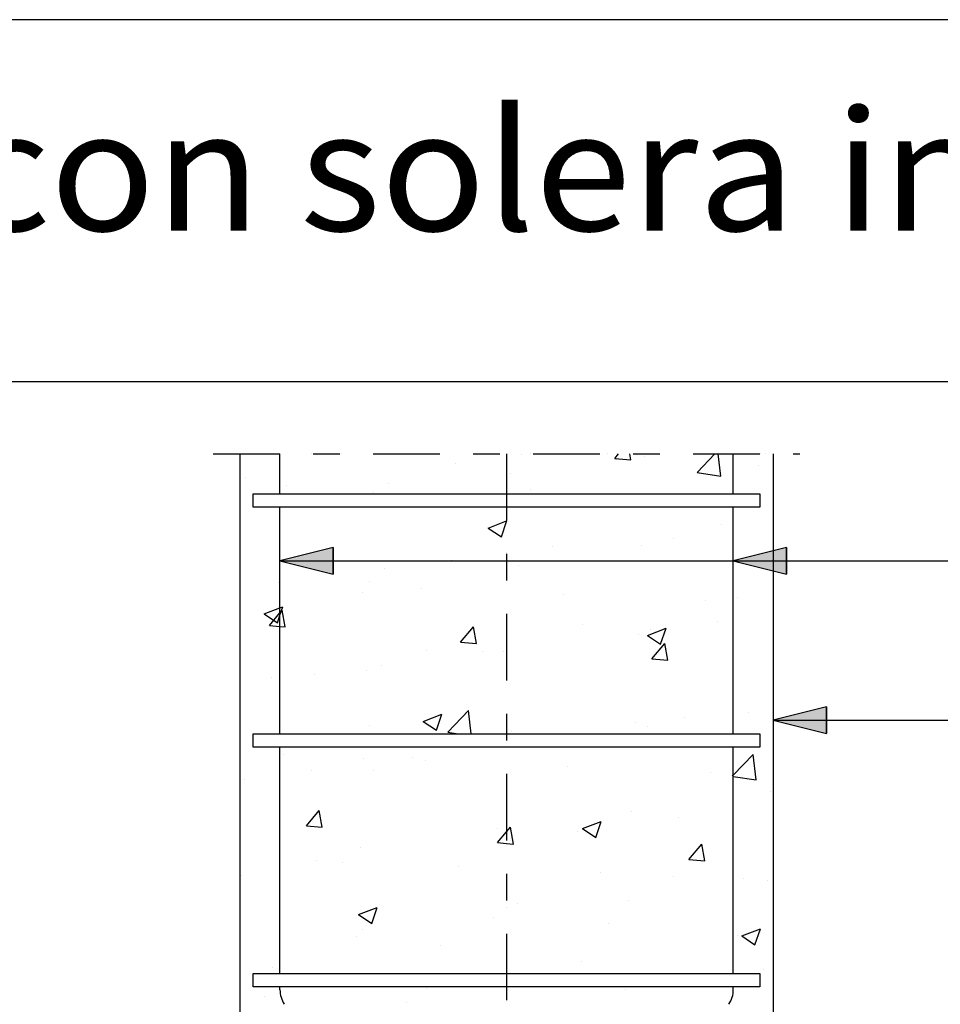
# Model space of a CAD drawing. Units: millimetres. Extents: x 8 to 25, y 13.1 to 25.6.
# Drawn here: x 15.4 to 18.9, y 21.9 to 25.6 of the extents above; entities that cross this region are included whole.
import ezdxf
from ezdxf.enums import TextEntityAlignment as Align

# ---------------------------------------------------------------- set-up
doc = ezdxf.new("R2010")
doc.units = ezdxf.units.MM
doc.linetypes.add('DASHDOT', pattern=[0.5, 0.25, -0.125, 0, -0.125])
for name, color, linetype in [('0-CYPE0', 1, 'CONTINUOUS'), ('0-CYPE1', 2, 'CONTINUOUS'), ('0-CYPE2', 4, 'CONTINUOUS'), ('0-CYPE4', 6, 'CONTINUOUS'), ('CYPECABECERA', 2, 'CONTINUOUS')]:
    doc.layers.add(name, color=color, linetype=linetype)
doc.styles.add('CYPETXT', font='romans', dxfattribs={"height": 0.2})

msp = doc.modelspace()

# ---------------------------------------------------------------- hatches: boundary and pattern name
at = {"layer": '0-CYPE2'}
for points in [[(16.5838, 23.6335), (16.3838, 23.5835), (16.5838, 23.5335)], [(18.2838, 23.6335), (18.0838, 23.5835), (18.2838, 23.5335)], [(18.4332, 23.0351), (18.2332, 22.9851), (18.4332, 22.9351)]]:
    msp.add_hatch(color=256, dxfattribs=at).paths.add_polyline_path(points, flags=0)

# ---------------------------------------------------------------- linework, layer by layer
at = {"layer": '0-CYPE0'}
for p, q in [((16.5007, 23.9845), (16.5007, 23.9845)), ((16.6164, 23.9845), (16.6164, 23.9845)), ((17.1148, 23.9845), (17.1148, 23.9845)), ((17.2906, 23.9804), (17.2906, 23.9804)), ((17.6399, 23.9677), (17.6539, 23.9845)), ((17.6996, 23.9624), (17.6956, 23.9845)), ((17.7518, 23.9738), (17.7518, 23.9738)), ((17.7657, 23.9845), (17.7657, 23.9845)), ((17.9477, 23.9147), (18.0147, 23.9845)), ((18.0367, 23.9009), (18.027, 23.9845)), ((18.1874, 23.9845), (18.1874, 23.9845)), ((17.0403, 23.9474), (17.0403, 23.9474)), ((17.6399, 23.9676), (17.6997, 23.9624)), ((17.6459, 23.9636), (17.6459, 23.9636)), ((18.1797, 23.9411), (18.1797, 23.9411)), ((16.2338, 23.9107), (16.2338, 23.9107)), ((17.2467, 23.9097), (17.2467, 23.9097)), ((17.9477, 23.9147), (18.0367, 23.9009)), ((16.2553, 23.897), (16.2553, 23.897)), ((16.4087, 23.8643), (16.4087, 23.8643)), ((16.7891, 23.8744), (16.7891, 23.8744)), ((16.2338, 23.8413), (16.2338, 23.8413)), ((16.3534, 23.8345), (16.3534, 23.8345)), ((16.7332, 23.8393), (16.7332, 23.8393)), ((16.8518, 23.8345), (16.8518, 23.8345)), ((17.323, 23.8519), (17.323, 23.8519)), ((17.3502, 23.8345), (17.3502, 23.8345)), ((17.5703, 23.8345), (17.5703, 23.8345)), ((16.2838, 23.8181), (16.2838, 23.8181)), ((16.6617, 23.7845), (16.6617, 23.7845)), ((17.9268, 23.7845), (17.9268, 23.7845)), ((18.0378, 23.719), (18.0378, 23.719)), ((17.1647, 23.7063), (17.2144, 23.6727)), ((18.2338, 23.6965), (18.2338, 23.6965)), ((17.7396, 23.6409), (17.7396, 23.6409)), ((17.8614, 23.6653), (17.8614, 23.6653)), ((17.4063, 23.6358), (17.4063, 23.6358)), ((17.0275, 23.586), (17.0275, 23.586)), ((17.2345, 23.5769), (17.2345, 23.5769)), ((18.2338, 23.5891), (18.2338, 23.5891)), ((16.7772, 23.553), (16.7772, 23.553)), ((17.2782, 23.5652), (17.2782, 23.5652)), ((16.3793, 23.5004), (16.3793, 23.5004)), ((16.7211, 23.5064), (16.7211, 23.5064)), ((16.695, 23.4651), (16.695, 23.4651)), ((16.9132, 23.4779), (16.9132, 23.4779)), ((17.447, 23.4553), (17.447, 23.4553)), ((17.9808, 23.4328), (17.9808, 23.4328)), ((18.101, 23.4458), (18.101, 23.4458)), ((16.3245, 23.3838), (16.3742, 23.3502)), ((16.4039, 23.3358), (16.3923, 23.3984)), ((17.5178, 23.3456), (17.5178, 23.3456)), ((18.0251, 23.3575), (18.0251, 23.3575)), ((18.2338, 23.373), (18.2338, 23.373)), ((17.0613, 23.2782), (17.1096, 23.3357)), ((17.1211, 23.273), (17.1096, 23.3357)), ((17.7616, 23.3037), (17.8317, 23.3306)), ((17.7747, 23.3246), (17.7747, 23.3246)), ((17.8114, 23.2701), (17.8317, 23.3305)), ((18.2338, 23.3241), (18.2338, 23.3241)), ((17.0614, 23.2782), (17.1211, 23.273)), ((17.7275, 23.308), (17.7275, 23.308)), ((17.7616, 23.3037), (17.8113, 23.2701)), ((17.7786, 23.2155), (17.8268, 23.2729)), ((17.8384, 23.2103), (17.8268, 23.2729)), ((16.2338, 23.2532), (16.2338, 23.2532)), ((16.9347, 23.2455), (16.9347, 23.2455)), ((17.1432, 23.2414), (17.1432, 23.2414)), ((17.2224, 23.244), (17.2224, 23.244)), ((17.7786, 23.2155), (17.8384, 23.2102)), ((16.7089, 23.1735), (16.7089, 23.1735)), ((16.7645, 23.1916), (16.7645, 23.1916)), ((16.3515, 23.1454), (16.3515, 23.1454)), ((16.5141, 23.1586), (16.5141, 23.1586)), ((17.0131, 22.9406), (17.091, 23.0217)), ((17.1011, 22.9345), (17.091, 23.0218)), ((18.1407, 23.013), (18.1407, 23.013)), ((18.2338, 23.0494), (18.2338, 23.0494)), ((18.2338, 23.0252), (18.2338, 23.0252)), ((16.9214, 22.9811), (16.9914, 23.008)), ((16.9214, 22.9811), (16.9711, 22.9476)), ((16.9712, 22.9476), (16.9914, 23.008)), ((17.8998, 22.9957), (17.8998, 22.9957)), ((16.2338, 22.9581), (16.2338, 22.9581)), ((16.7184, 22.9669), (16.7184, 22.9669)), ((17.0131, 22.9406), (17.0525, 22.9345)), ((17.2522, 22.9443), (17.2522, 22.9443)), ((17.7153, 22.9751), (17.7153, 22.9751)), ((17.762, 22.9631), (17.762, 22.9631)), ((16.5817, 22.9345), (16.5817, 22.9345)), ((17.2407, 22.9345), (17.2407, 22.9345)), ((17.2741, 22.9345), (17.2741, 22.9345)), ((17.6624, 22.9345), (17.6624, 22.9345)), ((16.3322, 22.8845), (16.3322, 22.8845)), ((16.3494, 22.8845), (16.3494, 22.8845)), ((16.8478, 22.8845), (16.8478, 22.8845)), ((17.1646, 22.8845), (17.1646, 22.8845)), ((17.3462, 22.8845), (17.3462, 22.8845)), ((17.8446, 22.8845), (17.8446, 22.8845)), ((18.0189, 22.8845), (18.0189, 22.8845)), ((16.3955, 22.8551), (16.3955, 22.8551)), ((16.6968, 22.8407), (16.6968, 22.8407)), ((16.8801, 22.847), (16.8801, 22.847)), ((16.9293, 22.8326), (16.9293, 22.8326)), ((18.1693, 22.7613), (18.1582, 22.8562)), ((16.5014, 22.7972), (16.5014, 22.7972)), ((16.7334, 22.7955), (16.7334, 22.7955)), ((17.4631, 22.81), (17.4631, 22.81)), ((16.251, 22.7642), (16.251, 22.7642)), ((17.9969, 22.7874), (17.9969, 22.7874)), ((18.2225, 22.7172), (18.2225, 22.7172)), ((16.4828, 22.5888), (16.531, 22.6463)), ((16.5426, 22.5836), (16.5311, 22.6462)), ((18.0838, 22.6457), (18.0838, 22.6457)), ((18.2338, 22.6655), (18.2338, 22.6655)), ((17.7031, 22.6422), (17.7031, 22.6422)), ((17.8777, 22.6186), (17.8777, 22.6186)), ((18.2338, 22.6365), (18.2338, 22.6365)), ((16.4829, 22.5888), (16.5426, 22.5835)), ((17.198, 22.5782), (17.198, 22.5782)), ((17.2599, 22.5208), (17.2483, 22.5835)), ((17.5183, 22.5785), (17.5883, 22.6054)), ((17.5183, 22.5785), (17.568, 22.545)), ((17.5681, 22.5449), (17.5883, 22.6054)), ((17.2338, 22.5338), (17.2338, 22.5338)), ((17.2486, 22.5358), (17.2486, 22.5358)), ((17.4989, 22.5687), (17.4989, 22.5687)), ((16.6846, 22.5078), (16.6846, 22.5078)), ((17.9174, 22.4633), (17.9656, 22.5208)), ((17.9771, 22.4581), (17.9656, 22.5207)), ((16.5195, 22.4586), (16.5195, 22.4586)), ((17.9174, 22.4633), (17.9772, 22.458)), ((16.3838, 22.4219), (16.3838, 22.4219)), ((16.617, 22.4526), (16.617, 22.4526)), ((17.0533, 22.436), (17.0533, 22.436)), ((16.2383, 22.4027), (16.2383, 22.4027)), ((17.5871, 22.4135), (17.5871, 22.4135)), ((17.8585, 22.399), (17.8585, 22.399)), ((18.1209, 22.3909), (18.1209, 22.3909)), ((18.2104, 22.3843), (18.2104, 22.3843)), ((16.6781, 22.256), (16.7481, 22.2829)), ((16.7278, 22.2224), (16.7481, 22.2828)), ((17.2753, 22.2989), (17.2753, 22.2989)), ((17.691, 22.3093), (17.691, 22.3093)), ((18.0838, 22.2859), (18.0838, 22.2859)), ((18.2338, 22.3057), (18.2338, 22.3057)), ((16.6781, 22.256), (16.7278, 22.2224)), ((17.1859, 22.2453), (17.1859, 22.2453)), ((17.6146, 22.2242), (17.6146, 22.2242)), ((18.1152, 22.1759), (18.1852, 22.2028)), ((18.165, 22.1423), (18.1852, 22.2027)), ((16.6724, 22.1749), (16.6724, 22.1749)), ((16.6921, 22.1988), (16.6921, 22.1988)), ((17.2359, 22.1743), (17.2359, 22.1743)), ((18.0981, 22.1795), (18.0981, 22.1795)), ((18.1152, 22.1759), (18.1649, 22.1423)), ((16.9855, 22.1413), (16.9855, 22.1413)), ((16.354, 22.0582), (16.354, 22.0582)), ((16.3838, 22.0621), (16.3838, 22.0621)), ((17.5149, 22.0794), (17.5149, 22.0794)), ((18.2338, 22.0551), (18.2338, 22.0551)), ((16.2338, 22.0424), (16.2338, 22.0424)), ((17.3328, 22.0345), (17.3328, 22.0345)), ((17.5639, 22.0345), (17.5639, 22.0345)), ((18.1982, 22.0514), (18.1982, 22.0514)), ((16.2338, 21.9842), (16.2338, 21.9842)), ((16.4243, 21.9845), (16.4243, 21.9845)), ((16.926, 21.9845), (16.926, 21.9845)), ((16.9317, 21.9792), (16.9317, 21.9792)), ((17.6894, 21.9845), (17.6894, 21.9845)), ((18.111, 21.9845), (18.111, 21.9845)), ((16.3248, 21.9476), (16.3248, 21.9476)), ((16.3862, 21.9552), (16.3862, 21.9552)), ((17.6788, 21.9764), (17.6788, 21.9764)), ((18.0821, 21.9623), (18.0821, 21.9623)), ((18.2334, 21.9459), (18.2334, 21.9459)), ((16.8586, 21.925), (16.8586, 21.925))]:
    msp.add_line(p, q, dxfattribs=at)
for points in [[(16.8207, 23.9845), (16.8207, 23.9845), (16.8207, 23.9845), (16.8207, 23.9845)], [(17.2338, 23.9729), (17.2338, 23.9729), (17.2338, 23.9729), (17.2338, 23.9729)], [(17.3217, 23.9845), (17.3217, 23.9845), (17.3217, 23.9845)], [(17.3441, 23.9845), (17.3441, 23.9845), (17.3441, 23.9845)], [(17.5131, 23.9845), (17.5131, 23.9845), (17.5131, 23.9845), (17.5131, 23.9845)], [(17.6132, 23.9845), (17.6132, 23.9845), (17.6132, 23.9845), (17.6132, 23.9845)], [(18.1116, 23.9845), (18.1116, 23.9845), (18.1116, 23.9845), (18.1116, 23.9845)], [(18.2055, 23.9845), (18.2055, 23.9845), (18.2055, 23.9845), (18.2055, 23.9845)], [(17.2338, 23.9086), (17.2338, 23.9086), (17.2338, 23.9086), (17.2338, 23.9086)], [(17.2338, 23.8999), (17.2338, 23.8999), (17.2338, 23.8999), (17.2338, 23.8999)], [(18.0838, 23.905), (18.0838, 23.905), (18.0838, 23.905), (18.0838, 23.905)], [(18.2338, 23.9066), (18.2338, 23.9066), (18.2338, 23.9066)], [(16.2338, 23.8877), (16.2338, 23.8877), (16.2338, 23.8877), (16.2338, 23.8877)], [(16.3838, 23.8948), (16.3838, 23.8948), (16.3838, 23.8948), (16.3838, 23.8948)], [(16.3052, 23.8345), (16.3052, 23.8345), (16.3052, 23.8345)], [(16.3838, 23.861), (16.3838, 23.861), (16.3838, 23.861), (16.3838, 23.861)], [(16.7269, 23.8345), (16.7269, 23.8345), (16.7269, 23.8345)], [(17.1486, 23.8345), (17.1486, 23.8345), (17.1486, 23.8345), (17.1486, 23.8345)], [(17.8487, 23.8345), (17.8487, 23.8345), (17.8487, 23.8345)], [(17.9919, 23.8345), (17.9919, 23.8345), (17.9919, 23.8345)], [(16.2338, 23.7797), (16.2338, 23.7797), (16.2338, 23.7797)], [(16.3465, 23.7845), (16.3465, 23.7845), (16.3465, 23.7845), (16.3465, 23.7845)], [(16.4319, 23.7845), (16.4319, 23.7845), (16.4319, 23.7845)], [(16.9303, 23.7845), (16.9303, 23.7845), (16.9303, 23.7845)], [(17.0389, 23.7845), (17.0389, 23.7845), (17.0389, 23.7845), (17.0389, 23.7845)], [(17.4287, 23.7845), (17.4287, 23.7845), (17.4287, 23.7845)], [(17.5051, 23.7845), (17.5051, 23.7845), (17.5051, 23.7845)], [(17.7314, 23.7845), (17.7314, 23.7845), (17.7314, 23.7845), (17.7314, 23.7845)], [(17.9271, 23.7845), (17.9271, 23.7845), (17.9271, 23.7845)], [(16.3838, 23.7503), (16.3838, 23.7503), (16.3838, 23.7503), (16.3838, 23.7503)], [(18.0838, 23.725), (18.0838, 23.725), (18.0838, 23.725), (18.0838, 23.725)], [(18.0838, 23.6846), (18.0838, 23.6846), (18.0838, 23.6846), (18.0838, 23.6846)], [(17.2338, 23.6131), (17.2338, 23.6131), (17.2338, 23.6131), (17.2338, 23.6131)], [(17.2338, 23.6059), (17.2338, 23.6059), (17.2338, 23.6059), (17.2338, 23.6059)], [(16.2338, 23.5931), (16.2338, 23.5931), (16.2338, 23.5931)], [(16.3838, 23.5712), (16.3838, 23.5712), (16.3838, 23.5712), (16.3838, 23.5712)], [(16.3998, 23.5835), (16.3998, 23.5835), (16.3998, 23.5835), (16.3998, 23.5835)], [(16.5659, 23.5835), (16.5659, 23.5835), (16.5659, 23.5835), (16.5659, 23.5835)], [(16.7474, 23.5835), (16.7474, 23.5835), (16.7474, 23.5835), (16.7474, 23.5835)], [(16.8214, 23.5835), (16.8214, 23.5835), (16.8214, 23.5835), (16.8214, 23.5835)], [(17.0084, 23.5835), (17.0084, 23.5835), (17.0084, 23.5835), (17.0084, 23.5835)], [(17.2338, 23.5911), (17.2338, 23.5911), (17.2338, 23.5911), (17.2338, 23.5911)], [(17.2338, 23.5763), (17.2338, 23.5763), (17.2338, 23.5763), (17.2338, 23.5763)], [(17.2431, 23.5835), (17.2431, 23.5835), (17.2431, 23.5835), (17.2431, 23.5835)], [(17.2458, 23.5835), (17.2458, 23.5835), (17.2458, 23.5835), (17.2458, 23.5835)], [(17.2583, 23.5835), (17.2583, 23.5835), (17.2583, 23.5835), (17.2583, 23.5835)], [(17.6648, 23.5835), (17.6648, 23.5835), (17.6648, 23.5835), (17.6648, 23.5835)], [(17.7443, 23.5835), (17.7443, 23.5835), (17.7443, 23.5835), (17.7443, 23.5835)], [(17.9508, 23.5835), (17.9508, 23.5835), (17.9508, 23.5835), (17.9508, 23.5835)], [(18.0838, 23.5814), (18.0838, 23.5814), (18.0838, 23.5814), (18.0838, 23.5814)], [(18.0865, 23.5835), (18.0865, 23.5835), (18.0865, 23.5835), (18.0865, 23.5835)], [(16.3838, 23.5012), (16.3838, 23.5012), (16.3838, 23.5012), (16.3838, 23.5012)], [(16.3838, 23.4976), (16.3838, 23.4976), (16.3838, 23.4976), (16.3838, 23.4976)], [(16.2338, 23.4815), (16.2338, 23.4815), (16.2338, 23.4815)], [(16.2338, 23.4561), (16.2338, 23.4561), (16.2338, 23.4561)], [(18.0838, 23.4615), (18.0838, 23.4615), (18.0838, 23.4615), (18.0838, 23.4615)], [(18.2338, 23.385), (18.2338, 23.385), (18.2338, 23.385)], [(18.0838, 23.3671), (18.0838, 23.3671), (18.0838, 23.3671), (18.0838, 23.3671)], [(18.0838, 23.3653), (18.0838, 23.3653), (18.0838, 23.3653), (18.0838, 23.3653)], [(16.2338, 23.2756), (16.2338, 23.2756), (16.2338, 23.2756), (16.2338, 23.2756)], [(17.2338, 23.2736), (17.2338, 23.2736), (17.2338, 23.2736), (17.2338, 23.2736)], [(16.3838, 23.2477), (16.3838, 23.2477), (16.3838, 23.2477), (16.3838, 23.2477)], [(17.2338, 23.2534), (17.2338, 23.2534), (17.2338, 23.2534), (17.2338, 23.2534)], [(17.2338, 23.2528), (17.2338, 23.2528), (17.2338, 23.2528), (17.2338, 23.2528)], [(18.0838, 23.2579), (18.0838, 23.2579), (18.0838, 23.2579), (18.0838, 23.2579)], [(16.3838, 23.18), (16.3838, 23.18), (16.3838, 23.18), (16.3838, 23.18)], [(16.2338, 23.1326), (16.2338, 23.1326), (16.2338, 23.1326)], [(16.3838, 23.1415), (16.3838, 23.1415), (16.3838, 23.1415), (16.3838, 23.1415)], [(16.2338, 23.1217), (16.2338, 23.1217), (16.2338, 23.1217)], [(16.3838, 23.1158), (16.3838, 23.1158), (16.3838, 23.1158), (16.3838, 23.1158)], [(18.0838, 23.0496), (18.0838, 23.0496), (18.0838, 23.0496), (18.0838, 23.0496)], [(18.0838, 23.0055), (18.0838, 23.0055), (18.0838, 23.0055), (18.0838, 23.0055)], [(17.2338, 22.9714), (17.2338, 22.9714), (17.2338, 22.9714), (17.2338, 22.9714)], [(17.2338, 22.9561), (17.2338, 22.9561), (17.2338, 22.9561), (17.2338, 22.9561)], [(16.2838, 22.9262), (16.2838, 22.9262), (16.2838, 22.9262)], [(16.3974, 22.9345), (16.3974, 22.9345), (16.3974, 22.9345)], [(16.7693, 22.9345), (16.7693, 22.9345), (16.7693, 22.9345)], [(16.819, 22.9345), (16.819, 22.9345), (16.819, 22.9345), (16.819, 22.9345)], [(17.2677, 22.9345), (17.2677, 22.9345), (17.2677, 22.9345)], [(17.5444, 22.9345), (17.5444, 22.9345), (17.5444, 22.9345), (17.5444, 22.9345)], [(18.0841, 22.9345), (18.0841, 22.9345), (18.0841, 22.9345)], [(16.6363, 22.8845), (16.6363, 22.8845), (16.6363, 22.8845)], [(17.3287, 22.8845), (17.3287, 22.8845), (17.3287, 22.8845), (17.3287, 22.8845)], [(17.5972, 22.8845), (17.5972, 22.8845), (17.5972, 22.8845)], [(18.0211, 22.8845), (18.0211, 22.8845), (18.0211, 22.8845), (18.0211, 22.8845)], [(16.3838, 22.8625), (16.3838, 22.8625), (16.3838, 22.8625), (16.3838, 22.8625)], [(16.2338, 22.809), (16.2338, 22.809), (16.2338, 22.809)], [(18.0838, 22.827), (18.0838, 22.827), (18.0838, 22.827), (18.0838, 22.827)], [(16.2338, 22.7619), (16.2338, 22.7619), (16.2338, 22.7619)], [(16.3838, 22.7817), (16.3838, 22.7817), (16.3838, 22.7817), (16.3838, 22.7817)], [(18.0838, 22.7321), (18.0838, 22.7321), (18.0838, 22.7321), (18.0838, 22.7321)], [(18.0838, 22.6457), (18.0838, 22.6457), (18.0838, 22.6457)], [(16.2338, 22.6405), (16.2338, 22.6405), (16.2338, 22.6405)], [(16.2338, 22.6187), (16.2338, 22.6187), (16.2338, 22.6187), (16.2338, 22.6187)], [(17.2338, 22.6385), (17.2338, 22.6385), (17.2338, 22.6385), (17.2338, 22.6385)], [(18.0838, 22.6107), (18.0838, 22.6107), (18.0838, 22.6107), (18.0838, 22.6107)], [(16.3838, 22.6005), (16.3838, 22.6005), (16.3838, 22.6005), (16.3838, 22.6005)], [(17.2338, 22.6056), (17.2338, 22.6056), (17.2338, 22.6056), (17.2338, 22.6056)], [(16.3838, 22.545), (16.3838, 22.545), (16.3838, 22.545), (16.3838, 22.545)], [(17.2338, 22.5338), (17.2338, 22.5338), (17.2338, 22.5338)], [(16.2338, 22.4854), (16.2338, 22.4854), (16.2338, 22.4854)], [(16.3838, 22.4813), (16.3838, 22.4813), (16.3838, 22.4813), (16.3838, 22.4813)], [(16.3838, 22.4219), (16.3838, 22.4219), (16.3838, 22.4219)], [(16.2338, 22.4022), (16.2338, 22.4022), (16.2338, 22.4022), (16.2338, 22.4022)], [(18.0838, 22.4145), (18.0838, 22.4145), (18.0838, 22.4145), (18.0838, 22.4145)], [(16.2338, 22.323), (16.2338, 22.323), (16.2338, 22.323), (16.2338, 22.323)], [(17.2338, 22.3369), (17.2338, 22.3369), (17.2338, 22.3369), (17.2338, 22.3369)], [(17.2338, 22.321), (17.2338, 22.321), (17.2338, 22.321), (17.2338, 22.321)], [(16.3838, 22.277), (16.3838, 22.277), (16.3838, 22.277), (16.3838, 22.277)], [(17.2338, 22.2821), (17.2338, 22.2821), (17.2338, 22.2821), (17.2338, 22.2821)], [(18.0838, 22.2872), (18.0838, 22.2872), (18.0838, 22.2872), (18.0838, 22.2872)], [(18.0838, 22.2859), (18.0838, 22.2859), (18.0838, 22.2859)], [(16.3838, 22.2275), (16.3838, 22.2275), (16.3838, 22.2275), (16.3838, 22.2275)], [(17.2338, 22.174), (17.2338, 22.174), (17.2338, 22.174), (17.2338, 22.174)], [(18.0838, 22.1925), (18.0838, 22.1925), (18.0838, 22.1925), (18.0838, 22.1925)], [(16.2338, 22.1619), (16.2338, 22.1619), (16.2338, 22.1619)], [(18.0838, 22.097), (18.0838, 22.097), (18.0838, 22.097), (18.0838, 22.097)], [(16.3838, 22.0621), (16.3838, 22.0621), (16.3838, 22.0621)], [(16.4895, 22.0345), (16.4895, 22.0345), (16.4895, 22.0345)], [(16.8714, 22.0345), (16.8714, 22.0345), (16.8714, 22.0345)], [(16.9112, 22.0345), (16.9112, 22.0345), (16.9112, 22.0345), (16.9112, 22.0345)], [(17.7545, 22.0345), (17.7545, 22.0345), (17.7545, 22.0345)], [(18.1762, 22.0345), (18.1762, 22.0345), (18.1762, 22.0345)], [(18.1838, 22.0333), (18.1838, 22.0333), (18.1838, 22.0333), (18.1838, 22.0333)], [(16.2338, 22.0055), (16.2338, 22.0055), (16.2338, 22.0055), (16.2338, 22.0055)], [(16.7652, 21.9845), (16.7652, 21.9845), (16.7652, 21.9845), (16.7652, 21.9845)], [(17.2637, 21.9845), (17.2637, 21.9845), (17.2637, 21.9845), (17.2637, 21.9845)], [(17.2677, 21.9845), (17.2677, 21.9845), (17.2677, 21.9845)], [(17.6184, 21.9845), (17.6184, 21.9845), (17.6184, 21.9845)], [(17.7621, 21.9845), (17.7621, 21.9845), (17.7621, 21.9845), (17.7621, 21.9845)], [(16.3866, 21.9555), (16.3866, 21.9555), (16.3866, 21.9555)], [(17.2338, 21.9585), (17.2338, 21.9585), (17.2338, 21.9585), (17.2338, 21.9585)], [(18.0831, 21.963), (18.0831, 21.963), (18.0831, 21.963)], [(18.2338, 21.9459), (18.2338, 21.9459), (18.2338, 21.9459)], [(18.0699, 21.9243), (18.0699, 21.9243), (18.0699, 21.9243), (18.0699, 21.9243)]]:
    msp.add_lwpolyline(points, close=True, dxfattribs=at)
for points in [[(17.1647, 23.7063), (17.2338, 23.7328), (17.2347, 23.7332)], [(17.2145, 23.6727), (17.2338, 23.7304), (17.2347, 23.7331)], [(16.3245, 23.3838), (16.3838, 23.4065), (16.3945, 23.4106)], [(16.3441, 23.341), (16.3838, 23.3884), (16.3923, 23.3984)], [(16.3742, 23.3502), (16.3838, 23.3788), (16.3945, 23.4106)], [(16.3441, 23.341), (16.3838, 23.3375), (16.4039, 23.3357)], [(18.0803, 22.775), (18.0838, 22.7787), (18.1582, 22.8562)], [(18.0803, 22.7751), (18.0838, 22.7745), (18.1692, 22.7613)], [(17.2001, 22.526), (17.2338, 22.5663), (17.2483, 22.5835)], [(17.2001, 22.526), (17.2338, 22.5231), (17.2599, 22.5208)]]:
    msp.add_lwpolyline(points, dxfattribs=at)
at = {"layer": '0-CYPE1', "linetype": 'DASHDOT'}
for p, q in [((16.1338, 23.9845), (18.3338, 23.9845)), ((17.2338, 23.9845), (17.2338, 15.6345))]:
    msp.add_line(p, q, dxfattribs=at)
at = {"layer": '0-CYPE1'}
for p, q in [((16.2838, 23.8345), (18.1838, 23.8345)), ((16.2838, 23.7845), (16.2838, 23.8345)), ((18.1838, 23.8345), (18.1838, 23.7845)), ((18.1838, 23.7845), (16.2838, 23.7845)), ((16.3845, 23.5835), (18.9115, 23.5835)), ((18.2338, 22.9851), (18.9115, 22.9851)), ((16.2838, 22.9345), (18.1838, 22.9345)), ((16.2838, 22.8845), (16.2838, 22.9345)), ((18.1838, 22.9345), (18.1838, 22.8845)), ((18.1838, 22.8845), (16.2838, 22.8845)), ((16.2838, 22.0345), (18.1838, 22.0345)), ((16.2838, 21.9845), (16.2838, 22.0345)), ((18.1838, 22.0345), (18.1838, 21.9845)), ((18.1838, 21.9845), (16.2838, 21.9845))]:
    msp.add_line(p, q, dxfattribs=at)
at = {"layer": '0-CYPE2'}
for p, q in [((16.2338, 23.9845), (16.2338, 19.1345)), ((18.2338, 23.9845), (18.2338, 19.1345))]:
    msp.add_line(p, q, dxfattribs=at)
for points in [[(16.5838, 23.6335), (16.3838, 23.5835), (16.5838, 23.5335)], [(18.2838, 23.6335), (18.0838, 23.5835), (18.2838, 23.5335)], [(18.4332, 23.0351), (18.2332, 22.9851), (18.4332, 22.9351)]]:
    msp.add_lwpolyline(points, close=True, dxfattribs=at)
for points in [[(16.5838, 23.6335), (16.5838, 23.5335)], [(18.2838, 23.6335), (18.2838, 23.5335)], [(18.4332, 23.0351), (18.4332, 22.9351)]]:
    msp.add_lwpolyline(points, dxfattribs=at)
at = {"layer": '0-CYPE4'}
for p, q in [((16.3838, 23.8345), (16.3838, 23.9845)), ((18.0838, 23.8345), (18.0838, 23.9845)), ((16.3838, 22.9345), (16.3838, 23.7845)), ((18.0838, 22.9345), (18.0838, 23.7845)), ((16.3838, 22.0345), (16.3838, 22.8845)), ((18.0838, 22.0345), (18.0838, 22.8845)), ((16.3838, 21.9743), (16.3838, 21.9845)), ((18.0838, 21.9743), (18.0838, 21.9845))]:
    msp.add_line(p, q, dxfattribs=at)
for centre, start, end in [((16.4838, 21.9743), 180, 213.1785), ((17.9838, 21.9743), 326.8215, 360)]:
    msp.add_arc(centre, 0.1, start, end, dxfattribs=at)
at = {"layer": 'CYPECABECERA'}
msp.add_lwpolyline([(8.0034, 24.256), (24.971, 24.256), (24.971, 25.6134), (8.0034, 25.6134), (8.0034, 24.256)], close=True, dxfattribs=at)

# ---------------------------------------------------------------- texts
at = {"layer": 'CYPECABECERA', "style": 'CYPETXT', "width": 0.851776}
msp.add_text('Zapata aislada con solera incorporada.', height=0.452467, dxfattribs=at).set_placement((10.5961, 24.8215), (22.3783, 24.8215), align=Align.FIT)

doc.saveas('drawing.dxf')
